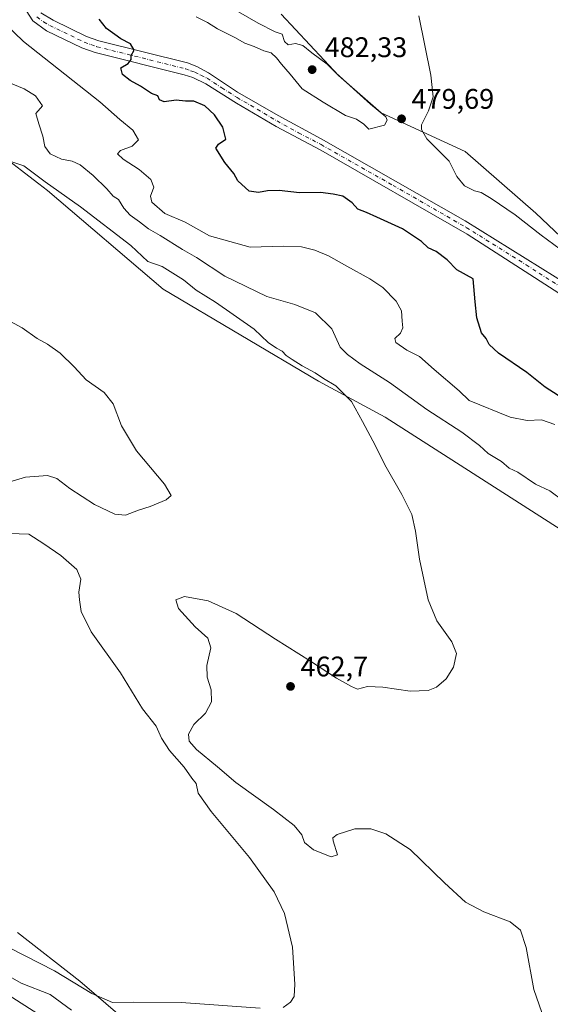
# Model space of a CAD drawing. Units: metres. Extents: x 645263 to 648733, y 4716073 to 4718459.
# Drawn here: x 646894 to 647081, y 4717649 to 4717997 of the extents above; entities that cross this region are included whole.
import ezdxf

# ---------------------------------------------------------------- set-up
doc = ezdxf.new("R2010")
doc.units = ezdxf.units.M
doc.header["$MEASUREMENT"] = 0
doc.linetypes.add('DGN Style 4', pattern=[2.638475, 1.318413, -0.659207, 0.001648, -0.659207])
for name, color, linetype, lineweight in [('Arbolado forestal CxS', 92, 'Continuous', 0), ('Cultivos herbáceos CxS', 92, 'Continuous', 0), ('Curva de nivel maestra', 30, 'Continuous', 30), ('Curva de nivel normal', 30, 'Continuous', 0), ('Matorral CxS', 135, 'Continuous', 0), ('Pastizal CxS', 92, 'Continuous', 0), ('Pista no pavimentada Cxs', 111, 'Continuous', 0), ('Pista no pavimentada eje', 91, 'DGN Style 4', 0), ('Punto de cota en terreno', 7, 'Continuous', 0), ('Rótulo de punto de cota en terreno', 7, 'Continuous', 0)]:
    doc.layers.add(name, color=color, linetype=linetype, lineweight=lineweight)
doc.styles.add('Style-Arial', font='txt')

# ---------------------------------------------------------------- blocks, each defined once
blk = doc.blocks.new('*U12')
at = {"layer": 'Arbolado forestal CxS', "color": 92, "linetype": 'Continuous', "lineweight": 0}
for points in [[(646986.1047, 4717998.5357, 476.8756), (647006.3413, 4717976.8785, 479.928), (647021.4011, 4717963.6965, 479.6512), (647051.0497, 4717950.0433, 481.1972), (647075.9923, 4717928.3863, 481.5946), (647102.3469, 4717903.4339, 481.4276)], [(647084.9327, 4717816.5727, 462.8897), (647022.8113, 4717856.3551, 460.5326), (646999.2797, 4717869.0661, 459.8085), (646944.4333, 4717901.5645, 458.2424), (646903.6369, 4717936.2995, 459.6831), (646869.8653, 4717962.1757, 460.8524)]]:
    blk.add_polyline3d(points, dxfattribs=at)
blk = doc.blocks.new('*U13')
at = {"layer": 'Cultivos herbáceos CxS', "color": 92, "linetype": 'Continuous', "lineweight": 0}
for points in [[(646828.4189, 4718000.0841, 465.4346), (646841.1609, 4717990.6191, 464.3538), (646869.8653, 4717962.1757, 460.8524), (646903.6369, 4717936.2995, 459.6831), (646944.4333, 4717901.5645, 458.2424), (646999.2797, 4717869.0661, 459.8085), (647022.8113, 4717856.3551, 460.5326), (647084.9327, 4717816.5727, 462.8897), (647127.2881, 4717792.0905, 464.537), (647157.4059, 4717776.0845, 466.7217), (647173.8799, 4717776.0835, 468.8017), (647185.6439, 4717777.0263, 470.1124), (647201.6445, 4717767.1393, 470.0764), (647217.1765, 4717757.2521, 469.5092), (647222.8225, 4717756.7821, 469.7354), (647234.1173, 4717752.5451, 469.4533), (647247.2941, 4717737.7141, 469.7013), (647249.1769, 4717726.4149, 469.0452), (647247.7647, 4717710.4081, 468.0425), (647260.9413, 4717690.1639, 466.9525), (647280.2371, 4717673.2159, 465.8334), (647295.7667, 4717658.1497, 465.4777), (647308.1457, 4717648.0205, 465.2814)], [(646943.3051, 4717632.9105, 457.3291), (646914.9423, 4717657.2877, 454.6511), (646892.9727, 4717674.4707, 452.5425)], [(646860.2159, 4717671.2739, 460.5212), (646908.9503, 4717640.1035, 463.7703)]]:
    blk.add_polyline3d(points, dxfattribs=at)
blk = doc.blocks.new('5PATER')
at = {"layer": 'Pastizal CxS', "linetype": 'Continuous', "lineweight": 0}
h = blk.add_hatch(color=51, dxfattribs=at)
edge = h.paths.add_edge_path()
edge.add_ellipse((0, 0), major_axis=(-0.11, -0.111), ratio=0.999422, start_angle=0, end_angle=360)

msp = doc.modelspace()

# ---------------------------------------------------------------- linework, layer by layer
at = {"layer": 'Arbolado forestal CxS', "color": 92, "linetype": 'Continuous', "lineweight": 0}
for points in [[(647222.8225, 4717756.7821, 469.7354), (647217.1765, 4717757.2521, 469.5092), (647201.6445, 4717767.1393, 470.0764), (647185.6439, 4717777.0263, 470.1124), (647173.8799, 4717776.0835, 468.8017), (647157.4059, 4717776.0845, 466.7217), (647127.2881, 4717792.0905, 464.537), (647084.9327, 4717816.5727, 462.8897), (647022.8113, 4717856.3551, 460.5326), (646999.2797, 4717869.0661, 459.8085), (646944.4333, 4717901.5645, 458.2424), (646903.6369, 4717936.2995, 459.6831), (646869.8653, 4717962.1757, 460.8524), (646841.1609, 4717990.6191, 464.3538), (646828.4189, 4718000.0841, 465.4346), (646819.0331, 4718010.5409, 466.8369), (646796.9143, 4718021.3691, 464.6069), (646773.8537, 4718032.6683, 462.7651), (646746.5577, 4718046.7923, 460.9609), (646726.7919, 4718054.3255, 459.3617), (646717.8501, 4718053.3833, 458.3983), (646684.2787, 4718080.7313, 458.3024), (646645.7761, 4718102.2933, 454.8553), (646588.7919, 4718123.8551, 450.0568)], [(646986.1047, 4717998.5357, 476.8756), (647006.3413, 4717976.8785, 479.928), (647021.4011, 4717963.6965, 479.6512), (647051.0497, 4717950.0433, 481.1972), (647075.9923, 4717928.3863, 481.5946), (647102.3469, 4717903.4339, 481.4276), (647123.5247, 4717891.6641, 481.2263), (647139.5255, 4717878.9529, 480.599), (647168.7043, 4717866.9477, 480.7921), (647179.0579, 4717854.2357, 480.13), (647190.8227, 4717842.9367, 478.7927), (647206.8247, 4717833.0495, 477.9572), (647217.1775, 4717828.8125, 477.1447), (647229.4135, 4717830.2255, 475.1702), (647235.0617, 4717827.4005, 474.4993), (647236.0023, 4717816.1015, 473.8688), (647237.4141, 4717806.2145, 473.8521), (647238.3539, 4717785.9713, 472.0362), (647234.5887, 4717776.0843, 471.5049)]]:
    msp.add_polyline3d(points, dxfattribs=at)
at = {"layer": 'Cultivos herbáceos CxS', "color": 92, "linetype": 'Continuous', "lineweight": 0}
for points in [[(647222.8225, 4717756.7821, 469.7354), (647217.1765, 4717757.2521, 469.5092), (647201.6445, 4717767.1393, 470.0764), (647185.6439, 4717777.0263, 470.1124), (647173.8799, 4717776.0835, 468.8017), (647157.4059, 4717776.0845, 466.7217), (647127.2881, 4717792.0905, 464.537), (647084.9327, 4717816.5727, 462.8897), (647022.8113, 4717856.3551, 460.5326), (646999.2797, 4717869.0661, 459.8085), (646944.4333, 4717901.5645, 458.2424), (646903.6369, 4717936.2995, 459.6831), (646869.8653, 4717962.1757, 460.8524), (646841.1609, 4717990.6191, 464.3538), (646828.4189, 4718000.0841, 465.4346), (646819.0331, 4718010.5409, 466.8369), (646796.9143, 4718021.3691, 464.6069), (646773.8537, 4718032.6683, 462.7651), (646746.5577, 4718046.7923, 460.9609), (646726.7919, 4718054.3255, 459.3617), (646717.8501, 4718053.3833, 458.3983), (646684.2787, 4718080.7313, 458.3024), (646645.7761, 4718102.2933, 454.8553), (646588.7919, 4718123.8551, 450.0568)], [(647102.3469, 4717903.4339, 481.4276), (647075.9923, 4717928.3863, 481.5946), (647051.0497, 4717950.0433, 481.1972), (647021.4011, 4717963.6965, 479.6512), (647006.3413, 4717976.8785, 479.928), (646986.1047, 4717998.5357, 476.8756)], [(646986.1047, 4717998.5357, 476.8756), (647006.3413, 4717976.8785, 479.928), (647021.4011, 4717963.6965, 479.6512), (647051.0497, 4717950.0433, 481.1972), (647075.9923, 4717928.3863, 481.5946), (647102.3469, 4717903.4339, 481.4276), (647123.5247, 4717891.6641, 481.2263), (647139.5255, 4717878.9529, 480.599), (647168.7043, 4717866.9477, 480.7921), (647179.0579, 4717854.2357, 480.13), (647190.8227, 4717842.9367, 478.7927), (647206.8247, 4717833.0495, 477.9572), (647217.1775, 4717828.8125, 477.1447), (647229.4135, 4717830.2255, 475.1702), (647235.0617, 4717827.4005, 474.4993), (647236.0023, 4717816.1015, 473.8688), (647237.4141, 4717806.2145, 473.8521), (647238.3539, 4717785.9713, 472.0362), (647234.5887, 4717776.0843, 471.5049)], [(646892.9727, 4717674.4707, 452.5425), (646914.9423, 4717657.2877, 454.6511), (646943.3051, 4717632.9105, 457.3291)], [(646908.9503, 4717640.1035, 463.7703), (646860.2159, 4717671.2739, 460.5212)]]:
    msp.add_polyline3d(points, dxfattribs=at)
at = {"layer": 'Curva de nivel maestra', "color": 30, "linetype": 'Continuous', "lineweight": 30, "elevation": 475, "flags": 128}
msp.add_lwpolyline([(647083.88, 4717864.0101), (647079.28, 4717866.8801), (647072.82, 4717872.0801), (647062.78, 4717878.9201), (647059.47, 4717881.9501), (647058.37, 4717884.1301), (647056.79, 4717886.1301), (647055.15, 4717891.4201), (647054.55, 4717896.9901), (647053.86, 4717905.1301), (647048.1, 4717908.3801), (647044.64, 4717911.8901), (647040.8, 4717914.7501), (647037.96, 4717916.0601), (647035.63, 4717918.3801), (647028.92, 4717922.8501), (647019.82, 4717926.8801), (647016.18, 4717928.5701), (647013.1, 4717929.7401), (647011.17, 4717931.9501), (647007.79, 4717934.3601), (647004.43, 4717935.0301), (646999.92, 4717935.6501), (646992.59, 4717935.4901), (646985.35, 4717936.3301), (646981.22, 4717936.2701), (646978.04, 4717935.6201), (646974.78, 4717936.1301), (646970.82, 4717939.7901), (646969.32, 4717942.2901), (646966.18, 4717946.2001), (646963.04, 4717951.2901), (646963.95, 4717952.7001), (646966.57, 4717954.4801), (646965.44, 4717958.7401), (646962.53, 4717963.0101), (646959.07, 4717966.2101), (646955.22, 4717967.8101), (646952.3, 4717967.8801), (646948.98, 4717968.2401), (646944.73, 4717967.6501), (646943.1, 4717968.3501), (646942.49, 4717969.7501), (646940.25, 4717970.5601), (646936.39, 4717973.2001), (646932.75, 4717975.1801), (646930.1, 4717977.2401), (646929.47, 4717979.6201), (646932.05, 4717981.1201), (646933.11, 4717982.5601), (646933.1, 4717983.9701), (646934.17, 4717985.9201), (646932.86, 4717988.0701), (646929.5, 4717989.9001), (646924.41, 4717993.5701), (646921.87, 4717996.8201)], dxfattribs=at)
at = {"layer": 'Curva de nivel normal', "color": 30, "linetype": 'Continuous', "lineweight": 0, "flags": 128}
for points, elevation in [([(646956.01, 4717997.5801), (646960.06, 4717995.6301), (646963.54, 4717993.4501), (646969.75, 4717990.3301), (646973.2, 4717988.3701), (646976.57, 4717987.1601), (646979.92, 4717985.6401), (646982.5, 4717984.9001), (646984.46, 4717983.2201), (646986.17, 4717980.8801), (646989.25, 4717977.4001), (646993.46, 4717972.2701), (647000.86, 4717967.5301), (647008.82, 4717962.8301), (647012.62, 4717961.4701), (647015.19, 4717959.7201), (647017.06, 4717957.9401), (647022.58, 4717959.4101), (647023.46, 4717961.1101), (647023.04, 4717962.3401), (647017.55, 4717966.8601), (647005.51, 4717977.7901), (647002.28, 4717980.9601), (646996.85, 4717984.9201), (646993.65, 4717987.5301), (646991.12, 4717988.2001), (646988.48, 4717987.7301), (646987.27, 4717988.9001), (646986.36, 4717991.4901), (646983.99, 4717992.3801), (646977.92, 4717995.3501), (646960.45, 4718005.6901)], 480), ([(647082.63, 4717853.7401), (647077.91, 4717855.4201), (647072.91, 4717855.1001), (647066.91, 4717856.3701), (647052.39, 4717862.2001), (647048.9, 4717865.5701), (647040.1, 4717873.1201), (647034.84, 4717877.7701), (647030.37, 4717879.9701), (647026.59, 4717882.6901), (647026.17, 4717884.1101), (647028.2, 4717886.0201), (647029.02, 4717887.8901), (647028.74, 4717890.2301), (647028.58, 4717893.8501), (647026.71, 4717897.3101), (647021.98, 4717902.0501), (647017.39, 4717905.1901), (647009.25, 4717909.6301), (647002.82, 4717913.3301), (646998, 4717915.2301), (646993.22, 4717916.4701), (646986.72, 4717916.6301), (646975.08, 4717916.3301), (646960.71, 4717920.3001), (646952.21, 4717925.1301), (646944.95, 4717928.2001), (646940.44, 4717932.1901), (646939.92, 4717934.3501), (646941.08, 4717937.5201), (646940.07, 4717940.2001), (646935.96, 4717943.7801), (646930.24, 4717947.4001), (646928.33, 4717949.2401), (646929.39, 4717950.4901), (646933.5, 4717951.9401), (646935.73, 4717954.1701), (646933.67, 4717957.6701), (646929.08, 4717961.4301), (646922.03, 4717967.6001), (646895.15, 4717988.9201), (646885.04, 4717998.6201)], 470), ([(647084.52, 4717915.5801), (647077.89, 4717920.5201), (647068.64, 4717927.7101), (647060.22, 4717933.5101), (647056.68, 4717935.5801), (647054.32, 4717936.2401), (647050.76, 4717938.0201), (647048.06, 4717941.3201), (647045.37, 4717946.6301), (647037.49, 4717954.5901), (647035.65, 4717957.8601), (647035.55, 4717959.5401), (647038.12, 4717964.4101), (647039.72, 4717969.4501), (647038.89, 4717977.0201), (647034.7, 4717998.0401)], 480), ([(647085.9, 4717826.5401), (647080.9, 4717830.2701), (647075.88, 4717832.6501), (647069.61, 4717836.8901), (647066.59, 4717838.3501), (647063.88, 4717840.6301), (647059.12, 4717843.5101), (647056.06, 4717846.3301), (647049.78, 4717851.0501), (647037.46, 4717859.0601), (647024.35, 4717868.6201), (647013.95, 4717875.2101), (647009.47, 4717878.4001), (647006.83, 4717881.0801), (647003.92, 4717887.4601), (646998.23, 4717893.1401), (646990.87, 4717896.1301), (646980.96, 4717898.8901), (646966.22, 4717906.0901), (646956.2, 4717912.6801), (646951.24, 4717915.5201), (646943.4, 4717920.4201), (646939.2, 4717922.7901), (646936.07, 4717925.3201), (646932.74, 4717927.6601), (646930.52, 4717930.0901), (646928.6, 4717933.1201), (646926.79, 4717934.3501), (646924.52, 4717936.9201), (646919.76, 4717941.6101), (646915.14, 4717945.3401), (646912.27, 4717946.6401), (646908.5, 4717947.4001), (646904.51, 4717949.2901), (646902.66, 4717951.9001), (646901.95, 4717955.5201), (646900.54, 4717959.8501), (646899.48, 4717963.5301), (646901.78, 4717966.2401), (646899.33, 4717969.7801), (646895.31, 4717972.2201), (646887.33, 4717975.5701)], 465), ([(647078.04, 4717646.2101), (647075.23, 4717654.3401), (647072.58, 4717669.1401), (647070.54, 4717675.2801), (647066.87, 4717678.1401), (647057.56, 4717681.6801), (647051.18, 4717685.1701), (647043.72, 4717691.9601), (647031.64, 4717703.7201), (647023.02, 4717709.2601), (647017.72, 4717710.9601), (647012.12, 4717710.9901), (647005.77, 4717708.9801), (647004.25, 4717707.8201), (647004.41, 4717706.8401), (647005.93, 4717701.8701), (647003.69, 4717701.1101), (646997.43, 4717703.6001), (646994.32, 4717706.1701), (646993.37, 4717708.9501), (646990.62, 4717712.1801), (646983.36, 4717717.8801), (646970.1, 4717727.3801), (646963.59, 4717732.8701), (646956.2, 4717739.0101), (646953.59, 4717741.9801), (646953.39, 4717744.4901), (646955.24, 4717747.7901), (646959.38, 4717751.8201), (646961.42, 4717755.8601), (646961.33, 4717760.0401), (646959.96, 4717764.5901), (646959.78, 4717768.7101), (646961.18, 4717774.9001), (646960.23, 4717778.3101), (646955.7, 4717782.3001), (646949.83, 4717788.7901), (646948.83, 4717791.8101), (646951.9, 4717793.0001), (646960.31, 4717791.5301), (646970.12, 4717786.9801), (646984.02, 4717777.9801), (646996.38, 4717770.2401), (647005.56, 4717764.1701), (647010.92, 4717761.2001), (647013.04, 4717760.2601), (647016.56, 4717761.2201), (647021.91, 4717761.0501), (647031.58, 4717759.6501), (647037.91, 4717759.8801), (647040.91, 4717761.0501), (647044.35, 4717763.9901), (647046.92, 4717768.1301), (647047.9, 4717772.9301), (647046.36, 4717777.0501), (647041.02, 4717784.4901), (647037.95, 4717791.9001), (647034.89, 4717806.1701), (647033.52, 4717816.1401), (647032.15, 4717821.9501), (647028.68, 4717829.0201), (647022.69, 4717839.4701), (647019.33, 4717846.2601), (647014.74, 4717854.8401), (647010.91, 4717861.8401), (647005.31, 4717867.4001), (647001, 4717869.9301), (646998.1, 4717872.0301), (646993.51, 4717874.4401), (646989.97, 4717876.7301), (646987.79, 4717878.0501), (646986.42, 4717879.6001), (646984.38, 4717880.6301), (646981.52, 4717882.7401), (646976.5, 4717887.4401), (646962.9, 4717896.9301), (646956.02, 4717901.1701), (646951.57, 4717904.8301), (646944.06, 4717909.5401), (646939.04, 4717911.3001), (646933, 4717916.9501), (646915.18, 4717930.5601), (646902.76, 4717939.3401), (646895.2, 4717944.9901), (646890.6, 4717946.5701)], 460), ([(646885.8, 4717832.2601), (646895.79, 4717835.2001), (646903.57, 4717835.7101), (646906.9, 4717834.6901), (646911.51, 4717831.1501), (646920.19, 4717825.4701), (646927.37, 4717822.0301), (646931.13, 4717821.6801), (646935.72, 4717823.5001), (646939.87, 4717824.8101), (646945.47, 4717827.1301), (646947.2, 4717828.7301), (646944.92, 4717832.7201), (646935.04, 4717844.4501), (646929.7, 4717853.2201), (646926.75, 4717861.0401), (646923.56, 4717864.9801), (646917.28, 4717869.5001), (646913.01, 4717874.0501), (646908.09, 4717878.8701), (646903.54, 4717882.1301), (646899.9, 4717884.1501), (646894.62, 4717887.8701), (646887.94, 4717891.5301)], 455), ([(646986.76, 4717647.9001), (646989.32, 4717649.8301), (646990.68, 4717651.8801), (646990.91, 4717656.2101), (646990.08, 4717669.2901), (646987.23, 4717681.1801), (646983.55, 4717688.7601), (646974.92, 4717700.8801), (646961.32, 4717717.0901), (646956.74, 4717723.6601), (646956.01, 4717727.0301), (646954.54, 4717728.8601), (646951.8, 4717732.8001), (646946.6, 4717738.6301), (646943.82, 4717742.9901), (646941.91, 4717747.2701), (646937.14, 4717753.3701), (646929.3, 4717766.0801), (646919.03, 4717780.5401), (646915.47, 4717787.6901), (646914.92, 4717791.8001), (646914.67, 4717794.6001), (646915.31, 4717799.1901), (646913.95, 4717802.5301), (646908.31, 4717807.4601), (646902.3, 4717811.6001), (646896.99, 4717814.9701), (646890.12, 4717815.2201)], 455), ([(646890.17, 4717668.9901), (646906.1, 4717660.9101), (646919.24, 4717652.9301), (646926.58, 4717649.6701), (646933.98, 4717649.8701), (646950.82, 4717649.6701), (646978.65, 4717647.7201)], 455), ([(646879.8, 4717664.7501), (646894.33, 4717656.5401), (646904.51, 4717652.5101), (646912.11, 4717646.9901)], 460)]:
    msp.add_lwpolyline(points, dxfattribs=dict(at, elevation=elevation))
at = {"layer": 'Matorral CxS', "color": 135, "linetype": 'Continuous', "lineweight": 0}
for points in [[(646892.9727, 4717674.4707, 452.5425), (646914.9423, 4717657.2877, 454.6511), (646943.3051, 4717632.9105, 457.3291)], [(646892.9727, 4717674.4707, 452.5425), (646914.9423, 4717657.2877, 454.6511), (646943.3051, 4717632.9105, 457.3291)], [(646908.9503, 4717640.1035, 463.7703), (646860.2159, 4717671.2739, 460.5212)], [(646908.9503, 4717640.1035, 463.7703), (646860.2159, 4717671.2739, 460.5212)]]:
    msp.add_polyline3d(points, dxfattribs=at)
at = {"layer": 'Pista no pavimentada Cxs', "color": 111, "linetype": 'Continuous', "lineweight": 0}
for points in [[(647091.0001, 4717895.5901, 481.7029), (647051.7601, 4717920.9001, 479.3367), (647000.1001, 4717950.5801, 479.7786), (646984.2401, 4717958.9001, 479.2231), (646970.3401, 4717967.2101, 478.6539), (646959.4701, 4717974.0401, 478.9705), (646954.9401, 4717976.1701, 478.6411), (646951.7801, 4717977.1501, 478.5814), (646920.4001, 4717985.0001, 474.4335), (646915.7101, 4717986.6501, 473.9177), (646903.2201, 4717992.7201, 473.0588), (646898.4301, 4717996.1701, 472.6417), (646896.0001, 4717999.8901, 472.3895)], [(647091.0001, 4717895.5901, 481.7029), (647051.7601, 4717920.9001, 479.3367), (647000.1001, 4717950.5801, 479.7786), (646984.2401, 4717958.9001, 479.2231), (646970.3401, 4717967.2101, 478.6539), (646959.4701, 4717974.0401, 478.9705), (646954.9401, 4717976.1701, 478.6411), (646951.7801, 4717977.1501, 478.5814), (646920.4001, 4717985.0001, 474.4335), (646915.7101, 4717986.6501, 473.9177), (646903.2201, 4717992.7201, 473.0588), (646898.4301, 4717996.1701, 472.6417), (646896.0001, 4717999.8901, 472.3895)], [(646901.2201, 4717999.0301, 472.7557), (646905.5401, 4717996.4501, 472.9908), (646917.3501, 4717990.7101, 474.0429), (646921.6601, 4717989.2001, 474.3264), (646952.9601, 4717981.3701, 477.0097), (646956.3401, 4717980.0701, 477.2392), (646960.4201, 4717977.8701, 477.0502), (646970.6701, 4717971.1001, 477.5924), (646984.9501, 4717962.8401, 477.5623), (647000.2001, 4717954.5301, 478.0774), (647051.0201, 4717925.6801, 478.2262), (647093.3101, 4717899.3101, 480.1794)], [(646901.2201, 4717999.0301, 472.7557), (646905.5401, 4717996.4501, 472.9908), (646917.3501, 4717990.7101, 474.0429), (646921.6601, 4717989.2001, 474.3264), (646952.9601, 4717981.3701, 477.0097), (646956.3401, 4717980.0701, 477.2392), (646960.4201, 4717977.8701, 477.0502), (646970.6701, 4717971.1001, 477.5924), (646984.9501, 4717962.8401, 477.5623), (647000.2001, 4717954.5301, 478.0774), (647051.0201, 4717925.6801, 478.2262), (647093.3101, 4717899.3101, 480.1794)]]:
    msp.add_polyline3d(points, dxfattribs=at)
at = {"layer": 'Pista no pavimentada eje', "color": 91, "linetype": 'DGN Style 4', "lineweight": 0}
msp.add_polyline3d([(646899.8251, 4717997.6001, 472.6748), (646902.2201, 4717995.8751, 472.8462), (646904.3801, 4717994.5851, 473.011), (646916.5301, 4717988.6801, 473.8848), (646918.8751, 4717987.8551, 474.0065), (646921.0301, 4717987.1001, 474.1852), (646952.3701, 4717979.2601, 477.7523), (646954.0601, 4717978.6101, 477.7313), (646955.6401, 4717978.1201, 477.5247), (646957.6801, 4717977.0201, 477.4413), (646959.9451, 4717975.9551, 477.8386), (646965.0701, 4717972.5701, 477.8935), (646970.5051, 4717969.1551, 478.0698), (646977.6451, 4717965.0251, 478.064), (646984.5951, 4717960.8701, 478.2288), (646992.2201, 4717956.7151, 478.3943), (647000.1501, 4717952.5551, 478.3379), (647025.5601, 4717938.1301, 478.2098), (647051.3901, 4717923.2901, 478.2219), (647072.5351, 4717910.1051, 480.3342), (647092.1551, 4717897.4501, 480.4098)], dxfattribs=at)

# ---------------------------------------------------------------- block references
at = {"layer": 'Arbolado forestal CxS', "color": 92, "linetype": 'Continuous', "lineweight": 0}
msp.add_blockref('*U12', (0, 0), dxfattribs=at)
at = {"layer": 'Cultivos herbáceos CxS', "color": 92, "linetype": 'Continuous', "lineweight": 0}
msp.add_blockref('*U13', (0, 0), dxfattribs=at)
at = {"layer": 'Punto de cota en terreno', "color": 7, "linetype": 'Continuous', "lineweight": 0, "xscale": 10, "yscale": 10, "zscale": 10}
for p in [(646997, 4717979, 482.33), (647028.56, 4717961.64, 479.69), (646989.37, 4717761.29, 462.7)]:
    msp.add_blockref('5PATER', p, dxfattribs=at)

# ---------------------------------------------------------------- texts
at = {"layer": 'Rótulo de punto de cota en terreno', "color": 7, "linetype": 'Continuous', "lineweight": 0, "style": 'Style-Arial'}
for s, p in [('482,33', (647001.4097, 4717983.4097)), ('479,69', (647032.0878, 4717965.1678)), ('462,7', (646992.8978, 4717764.8178))]:
    msp.add_text(s, height=7, dxfattribs=at).set_placement(p)

doc.saveas('drawing.dxf')
